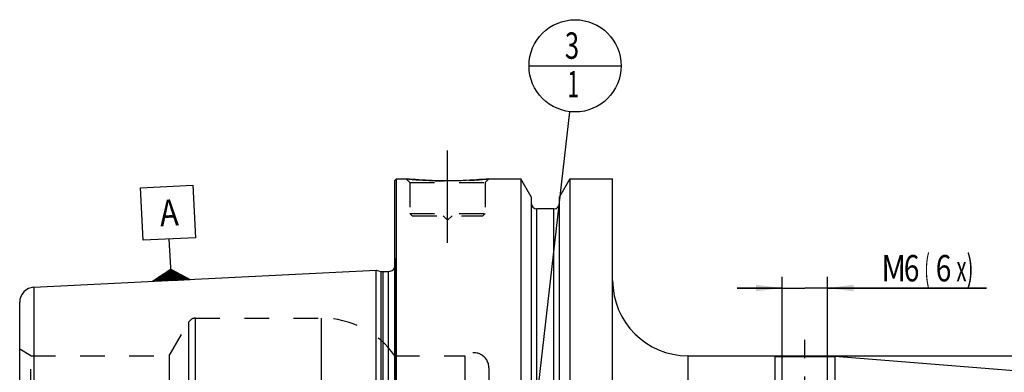
# Model space of a CAD drawing. Units: millimetres. Extents: x 0 to 594, y 0 to 420.
# Drawn here: x 203 to 333, y 244 to 291 of the extents above; entities that cross this region are included whole.
import ezdxf
from ezdxf.enums import TextEntityAlignment as Align

# ---------------------------------------------------------------- set-up
doc = ezdxf.new("R2010")
doc.units = ezdxf.units.MM
doc.header["$LTSCALE"] = 32.67
doc.linetypes.add('CENTER', pattern=[0.6, 0.375, -0.075, 0.075, -0.075])
doc.linetypes.add('HIDDEN', pattern=[0.2, 0.1, -0.1])
doc.layers.get('0').update_dxf_attribs({"linetype": 'CONTINUOUS'})
for name, color, linetype in [('10083263#AF1_AXIS', 7, 'CONTINUOUS'), ('10083263#AF1_DIM', 7, 'CONTINUOUS'), ('10083263_CL', 7, 'CONTINUOUS'), ('10083263_HL', 7, 'CONTINUOUS'), ('606203327-000-00-ED1_CL', 7, 'CONTINUOUS')]:
    doc.layers.add(name, color=color, linetype=linetype)
doc.styles.get("Standard").update_dxf_attribs({"font": 'TXT.SHX', "width": 0.7})
doc.styles.add('TEXTSTYLE_3', font='gdt', dxfattribs={"width": 0.7})
doc.dimstyles.new('DIMSTYLE_1', dxfattribs={"dimtxt": 3.5, "dimasz": 3.5, "dimexe": 0.18, "dimexo": 0.0625, "dimgap": 0.09, "dimtad": 1, "dimdec": 3, "dimdsep": 46, "dimtxsty": 'STANDARD', "dimblk": '_FILLED', "dimblk1": '_FILLED', "dimblk2": '_FILLED', "dimcen": 0.09, "dimclrt": 2, "dimadec": 0, "dimazin": 0, "dimtp": 0.15, "dimtm": 0.15, "dimtfac": 1, "dimtdec": 3, "dimtofl": 0, "dimtmove": 0, "dimatfit": 3, "dimldrblk": '_FILLED', "dimfxl": 1, "dimtolj": 1, "dimarcsym": 0})
doc.dimstyles.new('DIMSTYLE_4', dxfattribs={"dimtxt": 3.5, "dimasz": 3.5, "dimexe": 0.18, "dimexo": 0.0625, "dimgap": 0.09, "dimtad": 1, "dimdec": 3, "dimdsep": 46, "dimtxsty": 'STANDARD', "dimblk": '_FILLED', "dimblk1": '_FILLED', "dimblk2": '_FILLED', "dimcen": 0.09, "dimclrt": 2, "dimadec": 0, "dimazin": 0, "dimtp": 0.05, "dimtm": 0.05, "dimtfac": 1, "dimtdec": 3, "dimtofl": 0, "dimtmove": 0, "dimatfit": 3, "dimldrblk": '_FILLED', "dimfxl": 1, "dimtolj": 1, "dimarcsym": 0})
doc.dimstyles.get("Standard").update_dxf_attribs({"dimtxt": 3.5, "dimasz": 3.5, "dimexe": 0.18, "dimexo": 0.0625, "dimgap": 0.09, "dimtad": 1, "dimdec": 3, "dimdsep": 46, "dimtxsty": 'STANDARD', "dimblk": '_FILLED', "dimblk1": '_FILLED', "dimblk2": '_FILLED', "dimcen": 0.09, "dimclrt": 2, "dimadec": 0, "dimazin": 0, "dimtol": 1, "dimtp": 0.005, "dimtm": 0.005, "dimtfac": 1, "dimtdec": 3, "dimtofl": 0, "dimtmove": 0, "dimatfit": 3, "dimldrblk": '_FILLED', "dimfxl": 1, "dimtolj": 1, "dimarcsym": 0})

# ---------------------------------------------------------------- blocks, each defined once
blk = doc.blocks.new('_FILLED')
at = {"color": 0, "linetype": 'BYBLOCK'}
blk.add_solid([(0, 0), (-1, 0.125), (-1, -0.125)], dxfattribs=at)
blk = doc.blocks.new('*D5')
at = {"layer": '10083263#AF1_DIM', "color": 3, "linetype": 'CONTINUOUS'}
for p, q in [((303.95, 242.5), (303.95, 257)), ((309.95, 242.5), (309.95, 257)), ((303.95, 255.5), (297.95, 255.5)), ((297.95, 255.5), (306.95, 255.5)), ((331.11, 255.5), (306.95, 255.5)), ((309.95, 255.5), (331.11, 255.5))]:
    blk.add_line(p, q, dxfattribs=at)
at = {"layer": '10083263#AF1_DIM', "color": 3, "linetype": 'CONTINUOUS', "xscale": 3.5, "yscale": 3.5, "zscale": 3.5}
blk.add_blockref('_FILLED', (303.95, 255.5), dxfattribs=at)
at = {"layer": '10083263#AF1_DIM', "color": 3, "linetype": 'CONTINUOUS', "xscale": 3.5, "yscale": 3.5, "zscale": 3.5, "rotation": 180}
blk.add_blockref('_FILLED', (309.95, 255.5), dxfattribs=at)
at = {"layer": '10083263#AF1_DIM', "color": 2, "linetype": 'CONTINUOUS'}
for s, width, p in [('M', 0.857143, (317.11, 256.38)), ('6', 0.785714, (320.11, 256.38)), ('(', 0.428571, (322.86, 256.38)), ('6', 0.785714, (324.36, 256.38)), ('x)', 0.571429, (327.11, 256.38))]:
    blk.add_text(s, height=3.5, dxfattribs=dict(at, width=width)).set_placement(p)
blk = doc.blocks.new('*D7')
at = {"layer": '10083263#AF1_DIM', "color": 3, "linetype": 'CONTINUOUS'}
for p, q in [((302.95, 246.5), (418.95, 246.5)), ((417.45, 246.5), (417.45, 220)), ((417.45, 193.5), (417.45, 220)), ((302.95, 193.5), (418.95, 193.5))]:
    blk.add_line(p, q, dxfattribs=at)
at = {"layer": '10083263#AF1_DIM', "color": 3, "linetype": 'CONTINUOUS', "xscale": 3.5, "yscale": 3.5, "zscale": 3.5}
for p, rotation in [((417.45, 246.5), 90), ((417.45, 193.5), 270)]:
    blk.add_blockref('_FILLED', p, dxfattribs=dict(at, rotation=rotation))
at = {"layer": '10083263#AF1_DIM', "color": 2, "linetype": 'CONTINUOUS', "width": 0.714286}
blk.add_text('53', height=3.5, rotation=90, dxfattribs=at).set_placement((416.57, 222.33), align=Align.CENTER)
at = {"layer": '10083263#AF1_DIM', "color": 2, "linetype": 'CONTINUOUS', "style": 'TEXTSTYLE_3'}
blk.add_text('n', height=3.5, rotation=90, dxfattribs=at).set_placement((416.57, 217.5), align=Align.CENTER)
blk = doc.blocks.new('GEOM_TOLERANCE_SYMBOLS_BL3', base_point=(222.27, 262.79))
at = {"layer": '606203327-000-00-ED1_CL', "color": 3, "linetype": 'CONTINUOUS'}
for p, q in [((218.6, 268.83), (225.59, 269.18)), ((218.95, 261.84), (218.6, 268.83)), ((225.59, 269.18), (225.94, 262.19)), ((225.94, 262.19), (218.95, 261.84)), ((222.59, 259.01), (222.44, 262.01)), ((220.22, 256.4), (222.64, 258.02)), ((222.72, 256.52), (222.59, 259.01)), ((222.64, 258.01), (225.22, 256.64)), ((222.71, 256.72), (220.54, 256.61)), ((222.7, 256.82), (220.7, 256.72)), ((222.7, 256.92), (220.86, 256.83)), ((222.69, 257.02), (221.03, 256.93)), ((222.69, 257.12), (221.19, 257.04)), ((222.68, 257.22), (221.35, 257.15)), ((222.68, 257.32), (221.51, 257.26)), ((222.67, 257.42), (221.67, 257.37)), ((222.67, 257.52), (221.83, 257.47)), ((222.66, 257.62), (221.99, 257.58)), ((222.66, 257.72), (222.16, 257.69)), ((222.65, 257.82), (222.32, 257.8)), ((222.65, 257.92), (222.48, 257.91)), ((222.65, 257.92), (222.81, 257.92)), ((222.65, 257.82), (222.98, 257.83)), ((222.66, 257.72), (223.15, 257.74)), ((222.66, 257.62), (223.33, 257.65)), ((222.67, 257.52), (223.5, 257.56)), ((222.67, 257.42), (223.67, 257.47)), ((222.68, 257.32), (223.84, 257.38)), ((222.68, 257.22), (224.01, 257.28)), ((222.69, 257.12), (224.18, 257.19)), ((222.69, 257.02), (224.35, 257.1)), ((222.7, 256.92), (224.53, 257.01)), ((222.7, 256.82), (224.7, 256.92)), ((222.71, 256.72), (224.87, 256.83)), ((222.71, 256.62), (225.04, 256.73)), ((222.72, 256.52), (225.21, 256.64)), ((222.72, 256.52), (220.23, 256.39)), ((222.71, 256.62), (220.38, 256.5))]:
    blk.add_line(p, q, dxfattribs=at)
at = {"layer": '606203327-000-00-ED1_CL', "color": 2, "linetype": 'CONTINUOUS', "width": 0.857143}
blk.add_text('A', height=3.5, rotation=2.8681, dxfattribs=at).set_placement((221.26, 263.7))
blk = doc.blocks.new('BOMBALLOON_BL6', base_point=(276.4, 285))
at = {"layer": '606203327-000-00-ED1_CL', "color": 3, "linetype": 'CONTINUOUS'}
blk.add_line((270.27, 285), (282.52, 285), dxfattribs=at)
blk.add_circle((276.4, 285), 6.12, dxfattribs=at)
at = {"layer": '606203327-000-00-ED1_CL', "color": 2, "linetype": 'CONTINUOUS'}
for s, width, p in [('3', 0.714286, (275.05, 285.94)), ('1', 0.571429, (275.4, 280.83))]:
    blk.add_text(s, height=3.5, dxfattribs=dict(at, width=width)).set_placement(p)

msp = doc.modelspace()

# ---------------------------------------------------------------- linework, layer by layer
at = {"layer": '10083263#AF1_AXIS', "color": 3, "linetype": 'CENTER'}
for p, q in [((259.45, 261.5), (259.45, 274.5)), ((306.95, 231.4859), (306.95, 249.0275))]:
    msp.add_line(p, q, dxfattribs=at)
at = {"layer": '10083263_CL', "color": 7, "linetype": 'CONTINUOUS'}
for p, q in [((252.45, 269.8), (252.65, 270)), ((252.45, 170.2), (252.45, 269.8)), ((252.65, 170), (252.65, 270)), ((252.65, 270), (253.95, 270)), ((264.95, 270), (269.2024, 270)), ((269.2024, 270), (269.2024, 230)), ((270.575, 267.6226), (269.2024, 270)), ((275.6976, 270), (274.325, 267.6226)), ((275.6976, 270), (275.6976, 230)), ((275.6976, 270), (281.4, 270)), ((281.4, 170), (281.4, 270)), ((270.575, 267.6226), (270.575, 230)), ((274.325, 230), (274.325, 267.6226)), ((273.575, 266), (271.325, 266)), ((204.4499, 255.6027), (249.95, 257.8823)), ((249.95, 182.1177), (249.95, 257.8823)), ((249.95, 257.8823), (250.5692, 257.7163)), ((250.8281, 257.6823), (251.55, 257.6823)), ((202.55, 231.51), (202.55, 253.6052)), ((291.4, 246.5), (302.95, 246.5)), ((302.95, 246.5), (302.95, 193.5)), ((302.95, 246.4), (310.95, 246.4)), ((310.95, 246.4466), (310.95, 193.5534)), ((310.95, 246.4466), (366.5285, 242.0725))]:
    msp.add_line(p, q, dxfattribs=at)
at = {"layer": '10083263_CL', "color": 9, "linetype": 'CONTINUOUS'}
for p, q in [((271.325, 230), (271.325, 266)), ((273.575, 230), (273.575, 266)), ((252.5403, 181.1786), (252.5403, 258.8214)), ((250.5692, 257.7163), (250.5692, 182.2837)), ((250.8281, 257.6823), (250.8281, 182.3177)), ((251.55, 257.6823), (251.55, 182.3177)), ((204.4499, 255.6027), (204.4499, 235.0916)), ((225.9107, 188.5), (225.9107, 251.5)), ((242.7032, 222.8989), (242.7032, 251.5)), ((225.0447, 189), (225.0447, 251)), ((291.4, 246.5), (291.4, 193.5))]:
    msp.add_line(p, q, dxfattribs=at)
at = {"layer": '10083263_CL', "color": 7, "linetype": 'CONTINUOUS'}
for centre, radius, start, end in [((271.325, 266.75), 0.75, 180, 270), ((273.575, 266.75), 0.75, 270, 360), ((251.55, 258.6823), 1, 270, 334.167915), ((250.8281, 258.6823), 1, 255, 270), ((204.55, 253.6052), 2, 92.868132, 180), ((291.4, 256.5), 10, 180, 270)]:
    msp.add_arc(centre, radius, start, end, dxfattribs=at)
msp.add_open_spline([(264.95, 270), (264.3968, 269.9452), (263.2513, 269.8485), (261.4174, 269.7502), (259.45, 269.7132), (257.4826, 269.7502), (255.6487, 269.8485), (254.5032, 269.9452), (253.95, 270)], degree=3, knots=[0, 0, 0, 0, 0.15136725, 0.31297179, 0.5, 0.68702821, 0.84863275, 1, 1, 1, 1], dxfattribs=at)
at = {"layer": '10083263_HL', "color": 6, "linetype": 'HIDDEN'}
for p, q in [((253.95, 270), (254.45, 269.5)), ((264.95, 270), (264.45, 269.5)), ((254.45, 269.5), (254.45, 265.4)), ((254.45, 269.5), (264.45, 269.5)), ((264.45, 269.5), (264.45, 265.4)), ((254.45, 265.4), (254.75, 265.1)), ((254.45, 265.4), (264.45, 265.4)), ((254.75, 265.1), (264.15, 265.1)), ((258.85, 265.1), (259.45, 264.5)), ((260.05, 265.1), (259.45, 264.5)), ((264.45, 265.4), (264.15, 265.1)), ((252.45, 259.4637), (252.5403, 258.8214)), ((252.55, 258.6765), (252.55, 181.3235)), ((225.9107, 251.5), (242.7032, 251.5)), ((222.4466, 246.5), (225.0447, 251)), ((204.05, 246.5), (202.55, 247.366)), ((204.05, 234.9387), (204.05, 246.5)), ((204.05, 246.5), (222.4466, 246.5)), ((222.4466, 246.5), (222.4466, 193.5)), ((252.45, 246.5), (261.75, 246.5)), ((261.75, 246.5), (261.75, 193.5)), ((264.95, 244.9), (264.95, 195.1))]:
    msp.add_line(p, q, dxfattribs=at)
for centre, radius, start, end in [((259.5629, 326.634), 56.9114, 264.339967, 266.148692), ((259.449, 324.8428), 55.1167, 266.141796, 273.024617), ((259.3673, 326.292), 56.5682, 273.029769, 275.663699), ((251.55, 258.6823), 1, 334.167915, 8), ((225.9107, 250.5), 1, 90, 150), ((242.7032, 239.5), 12, 35.685335, 90), ((262.95, 244.9), 2, 0, 126.869898)]:
    msp.add_arc(centre, radius, start, end, dxfattribs=at)

# ---------------------------------------------------------------- block references
at = {"layer": '606203327-000-00-ED1_CL', "color": 3, "linetype": 'CONTINUOUS'}
for name, p in [('BOMBALLOON_BL6', (276.4, 285)), ('GEOM_TOLERANCE_SYMBOLS_BL3', (222.2695, 262.7853))]:
    msp.add_blockref(name, p, dxfattribs=at)

# ---------------------------------------------------------------- dimensions: what is measured, and where the dimension line sits
at = {"layer": '10083263#AF1_DIM', "color": 3, "linetype": 'CONTINUOUS'}
for base, p1, p2, angle, text, dimstyle, picture, middle in [((303.95, 255.5), (309.95, 242.5), (303.95, 242.5), 180, 'M<>(6:FID_15262x)', 'DIMSTYLE_4', '*D5', (324.1079, 258.125)), ((417.45, 193.5), (302.95, 246.5), (302.95, 193.5), 270, '%%c<>', 'DIMSTYLE_1', '*D7', (415.9078, 217.8395))]:
    dim = msp.add_linear_dim(base=base, p1=p1, p2=p2, angle=angle, text=text, dimstyle=dimstyle, dxfattribs=at)
    dim.commit()
    dim.dimension.update_dxf_attribs({"geometry": picture, "text_midpoint": middle, "dimtype": 160})

# ---------------------------------------------------------------- leaders
at = {"layer": '606203327-000-00-ED1_CL', "color": 3, "linetype": 'CONTINUOUS'}
msp.add_leader([(270.1002, 229.9702), (275.7034, 278.9147)], dimstyle='STANDARD', override={"dimtad": 0, "dimldrblk": 'DOT'}, dxfattribs=at)

doc.saveas('drawing.dxf')
